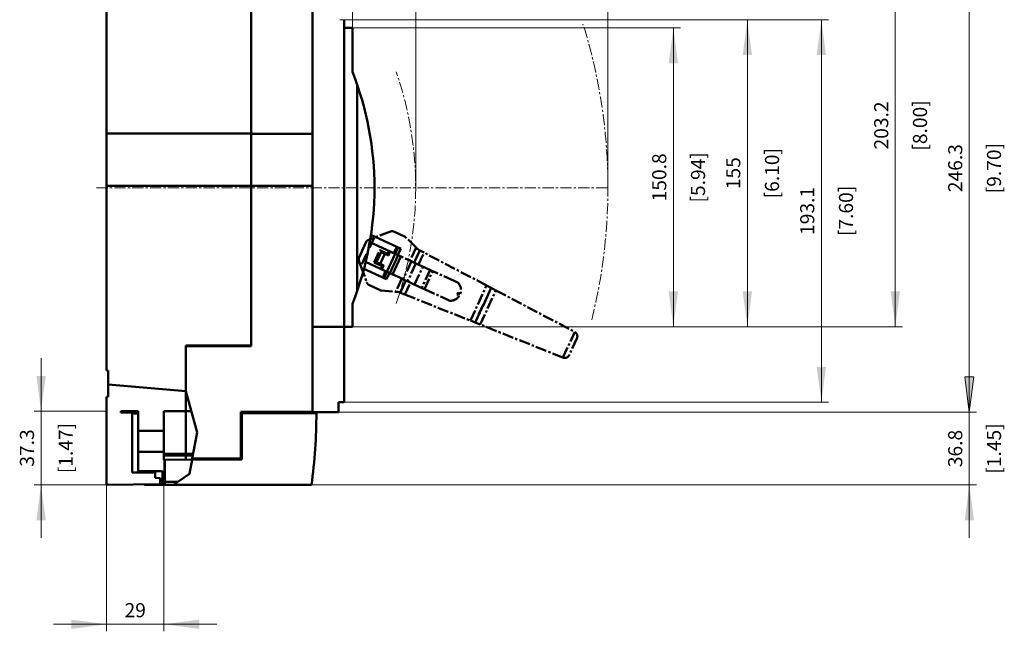
# Model space of a CAD drawing. Extents: x 0 to 2523, y 0 to 1782.
# Drawn here: x 1034 to 1530, y 875 to 1184 of the extents above; entities that cross this region are included whole.
import ezdxf
from ezdxf.enums import TextEntityAlignment as Align

# ---------------------------------------------------------------- set-up
doc = ezdxf.new("R2010")
doc.units = 0
doc.header["$LTSCALE"] = 15
doc.header["$MEASUREMENT"] = 0
doc.linetypes.add('CENTER', pattern=[0.6, 0.375, -0.075, 0.075, -0.075])
for name, color, linetype in [('11000_LEFT', 7, 'CONTINUOUS'), ('11100_LEFT_DIM', 7, 'CONTINUOUS'), ('11110_LEFT_INCH_DIM', 7, 'CONTINUOUS')]:
    doc.layers.add(name, color=color, linetype=linetype)
doc.styles.get("Standard").update_dxf_attribs({"font": 'txt.shx'})

msp = doc.modelspace()

# ---------------------------------------------------------------- linework, layer by layer
at = {"layer": '11000_LEFT', "color": 7, "linetype": 'Continuous', "lineweight": 50}
for p, q in [((1150.435182, 1019.000001), (1150.435182, 1232.843553)), ((1181.435182, 985.291711), (1181.435182, 1232.708283)), ((1077.435182, 1126.500001), (1077.435182, 1211.199998)), ((1197.435182, 1028.900003), (1197.435182, 1183.900003)), ((1197.435182, 1179.699998), (1201.53518, 1179.699998)), ((1201.53518, 1157.555871), (1201.53518, 1179.699998)), ((1201.535188, 1178.006433), (1201.629579, 1178.006433)), ((1201.535234, 1177.925889), (1201.629579, 1177.925889)), ((1201.535234, 1177.367448), (1201.629579, 1177.367448)), ((1201.629579, 1174.317941), (1201.629579, 1178.006433)), ((1201.535188, 1174.317941), (1201.629579, 1174.317941)), ((1201.535234, 1176.481118), (1201.629579, 1176.481118)), ((1201.535234, 1175.914994), (1201.629579, 1175.914994)), ((1201.535234, 1175.535867), (1201.629579, 1175.535867)), ((1201.535234, 1175.182359), (1201.629579, 1175.182359)), ((1201.535234, 1174.45485), (1201.629579, 1174.45485)), ((1201.535242, 1175.274575), (1201.629579, 1175.274575)), ((1203.835184, 1046.668748), (1203.835184, 1151.331254)), ((1077.435182, 1126.500001), (1150.435182, 1126.500001)), ((1077.435182, 1100.000001), (1077.435182, 1126.500001)), ((1150.435182, 1126.350001), (1181.435182, 1126.350001)), ((1077.435182, 1100.000001), (1150.435182, 1100.000001)), ((1077.435182, 1006.800004), (1077.435182, 1100.000001)), ((1150.435182, 1099.950001), (1181.435182, 1099.950001)), ((1223.9059, 1069.199399), (1210.858186, 1075.220006)), ((1223.138429, 1065.698899), (1210.277406, 1071.633353)), ((1222.439485, 1066.021409), (1223.9059, 1069.199399)), ((1223.109163, 1065.712403), (1224.575578, 1068.890391)), ((1224.575578, 1068.890391), (1223.9059, 1069.199399)), ((1224.393388, 1065.119821), (1225.859804, 1068.297811)), ((1225.859804, 1068.297811), (1224.575578, 1068.890391)), ((1218.948656, 1056.618928), (1223.138429, 1065.698899)), ((1220.455415, 1055.923665), (1224.645189, 1065.003633)), ((1221.747209, 1055.327592), (1225.936983, 1064.407559)), ((1225.936983, 1064.407559), (1223.138429, 1065.698899)), ((1220.455415, 1055.923665), (1208.197786, 1061.579698)), ((1216.783296, 1053.763452), (1207.326524, 1058.127091)), ((1216.783296, 1053.763452), (1218.249727, 1056.941442)), ((1217.452974, 1053.454442), (1216.783296, 1053.763452)), ((1217.452974, 1053.454442), (1218.919389, 1056.632432)), ((1218.737199, 1052.861863), (1217.452974, 1053.454442)), ((1218.737199, 1052.861863), (1220.203615, 1056.039853)), ((1221.747209, 1055.327592), (1220.455415, 1055.923665)), ((1201.53518, 1028.900003), (1201.53518, 1040.444131)), ((1181.435182, 1028.900003), (1201.53518, 1028.900003)), ((1181.435182, 1028.800004), (1197.435182, 1028.800004)), ((1197.435182, 990.800004), (1197.435182, 1028.800004)), ((1117.435182, 1019.400003), (1150.435182, 1019.400003)), ((1117.435182, 961.790757), (1117.435182, 1019.400003)), ((1117.455182, 1019.000001), (1150.435182, 1019.000001)), ((1117.455182, 961.790849), (1117.455182, 1019.000001)), ((1077.435182, 1006.800004), (1078.235182, 1006.800004)), ((1078.235182, 993.572091), (1078.235182, 1006.800004)), ((1117.435182, 996.330758), (1078.235182, 999.777513)), ((1077.435182, 993.544152), (1078.235182, 993.572091)), ((1117.547525, 996.320878), (1117.455182, 996.329003)), ((1123.130239, 975.459153), (1117.547525, 996.320878)), ((1077.435182, 949.055894), (1077.435182, 993.544152)), ((1194.435182, 990.800004), (1197.435182, 990.800004)), ((1194.435182, 985.800004), (1194.435182, 990.800004)), ((1084.735182, 986.300004), (1093.435182, 986.300004)), ((1084.735182, 985.56807), (1084.735182, 986.300004)), ((1090.564275, 985.517205), (1084.735182, 985.56807)), ((1088.635182, 985.534036), (1088.635182, 986.300004)), ((1090.335182, 955.355897), (1090.335182, 985.519204)), ((1091.337556, 985.152055), (1090.564275, 985.517205)), ((1093.435199, 985.087152), (1091.337556, 985.152055)), ((1093.435182, 976.250001), (1093.435182, 986.300004)), ((1106.435182, 986.300004), (1117.435182, 986.300004)), ((1106.435182, 976.250001), (1106.435182, 986.300004)), ((1117.455182, 986.300004), (1120.229169, 986.300004)), ((1145.235185, 985.900003), (1181.435182, 985.900003)), ((1145.235185, 962.399995), (1145.235185, 985.900003)), ((1145.735185, 985.135942), (1183.335184, 985.300004)), ((1145.735185, 961.914247), (1145.735185, 985.135942)), ((1159.235185, 985.194848), (1159.235185, 985.900003)), ((1159.235185, 985.500001), (1181.435182, 985.500001)), ((1181.435182, 985.800004), (1194.435182, 985.800004)), ((1077.435182, 977.000001), (1077.435182, 983.000001)), ((1077.435182, 971.000001), (1077.435182, 977.000001)), ((1093.435182, 976.250001), (1106.435182, 976.250001)), ((1093.435182, 971.000001), (1093.435182, 976.250001)), ((1106.435182, 971.000001), (1106.435182, 976.250001)), ((1120.734167, 962.399995), (1123.130239, 975.459153)), ((1093.435182, 965.750001), (1093.435182, 971.000001)), ((1106.435182, 965.750001), (1106.435182, 971.000001)), ((1093.435182, 965.750001), (1106.435182, 965.750001)), ((1093.435182, 956.000001), (1093.435182, 965.750001)), ((1106.435182, 961.742768), (1106.435182, 965.750001)), ((1106.435201, 964.780946), (1117.435182, 964.780946)), ((1106.435201, 964.434526), (1117.435182, 964.434526)), ((1106.435203, 964.174729), (1117.435182, 964.174729)), ((1106.435203, 963.828309), (1117.435182, 963.828309)), ((1117.455182, 964.780946), (1121.171136, 964.780946)), ((1117.455182, 964.434526), (1121.107576, 964.434526)), ((1117.455182, 964.174729), (1121.059907, 964.174729)), ((1117.455182, 963.828309), (1120.996347, 963.828309)), ((1145.235185, 964.261323), (1145.735185, 964.261323)), ((1145.235223, 964.174729), (1145.735185, 964.174729)), ((1145.235231, 963.828309), (1145.735185, 963.828309)), ((1106.435182, 961.742768), (1106.812639, 961.744401)), ((1106.812639, 961.744401), (1145.735185, 961.914247)), ((1106.812639, 949.000001), (1106.812639, 961.744401)), ((1119.310487, 954.640626), (1120.624936, 961.804673)), ((1120.624936, 961.804673), (1120.734167, 962.399995)), ((1120.734167, 962.399995), (1145.235185, 962.399995)), ((1145.235185, 961.912065), (1145.235185, 962.399995)), ((1090.335182, 955.355897), (1102.035182, 955.355897)), ((1093.435182, 956.000001), (1105.635183, 956.000001)), ((1102.035182, 952.587327), (1102.035182, 956.000016)), ((1105.635183, 949.000001), (1105.635183, 956.000001)), ((1111.235475, 949.000001), (1119.310487, 954.640626)), ((1077.435182, 949.055894), (1104.535182, 949.44513)), ((1096.635183, 949.000001), (1096.635183, 949.331666)), ((1096.635183, 949.000001), (1180.88389, 949.000001)), ((1104.535182, 952.500032), (1102.035182, 952.587327)), ((1104.535182, 949.44513), (1104.535182, 952.500032)), ((1106.815181, 950.500001), (1113.382844, 950.500001)), ((1106.815181, 949.000001), (1106.815181, 950.500001)), ((1149.635179, 949.000001), (1149.635179, 949.000047)), ((1176.235185, 949.000001), (1176.235185, 949.000047))]:
    msp.add_line(p, q, dxfattribs=at)
at = {"layer": '11000_LEFT', "color": 7, "linetype": 'CENTER', "lineweight": 13}
msp.add_line((1072.435182, 1099.000001), (1330.435182, 1099.000001), dxfattribs=at)
at = {"layer": '11000_LEFT', "color": 7, "linetype": 'CENTER', "lineweight": 50}
for p, q in [((1212.423372, 1073.788287), (1205.838289, 1059.517266)), ((1209.64261, 1072.734334), (1212.423372, 1073.788287)), ((1220.684983, 1076.919574), (1212.423372, 1073.788287)), ((1227.834352, 1074.445078), (1222.618455, 1076.851845)), ((1233.621675, 1068.916392), (1228.547563, 1073.949934)), ((1208.699373, 1072.100661), (1204.705781, 1063.445828)), ((1204.720163, 1063.551023), (1208.628679, 1072.021453)), ((1204.720178, 1063.551133), (1208.628602, 1072.021371)), ((1208.628602, 1072.021371), (1204.720178, 1063.551133)), ((1208.628679, 1072.021453), (1208.638566, 1072.03295)), ((1208.638566, 1072.03295), (1208.64853, 1072.044389)), ((1208.64853, 1072.044389), (1208.658555, 1072.055766)), ((1208.658555, 1072.055766), (1208.668657, 1072.067084)), ((1208.668657, 1072.067084), (1208.678834, 1072.07834)), ((1208.678834, 1072.07834), (1208.689073, 1072.089532)), ((1208.689073, 1072.089532), (1208.699373, 1072.100661)), ((1208.699373, 1072.100661), (1208.705858, 1072.107602)), ((1208.705858, 1072.107602), (1208.720491, 1072.123055)), ((1208.720491, 1072.123055), (1208.742097, 1072.1454)), ((1208.742097, 1072.1454), (1208.769807, 1072.173266)), ((1208.769807, 1072.173266), (1208.802904, 1072.205424)), ((1208.802904, 1072.205424), (1208.840806, 1072.2408)), ((1208.840806, 1072.2408), (1208.88318, 1072.278693)), ((1208.88318, 1072.278693), (1208.92975, 1072.318439)), ((1208.92975, 1072.318439), (1208.980241, 1072.359372)), ((1208.980241, 1072.359372), (1209.034334, 1072.400849)), ((1209.034334, 1072.400849), (1209.091768, 1072.442386)), ((1209.091768, 1072.442386), (1209.152315, 1072.483594)), ((1209.152315, 1072.483594), (1209.21573, 1072.524087)), ((1209.21573, 1072.524087), (1209.28177, 1072.563478)), ((1209.28177, 1072.563478), (1209.350206, 1072.60142)), ((1209.350206, 1072.60142), (1209.420778, 1072.637687)), ((1209.420778, 1072.637687), (1209.493211, 1072.672061)), ((1209.493211, 1072.672061), (1209.567201, 1072.704333)), ((1209.567201, 1072.704333), (1209.64261, 1072.734334)), ((1233.621675, 1068.916392), (1230.557405, 1062.275563)), ((1234.422746, 1068.121723), (1233.621675, 1068.916392)), ((1234.480531, 1068.066222), (1234.422776, 1068.12179)), ((1204.689599, 1063.19045), (1204.689576, 1063.12922)), ((1204.689576, 1063.12922), (1204.691194, 1063.064252)), ((1204.690927, 1063.247285), (1204.689599, 1063.19045)), ((1204.693254, 1063.299073), (1204.690927, 1063.247285)), ((1204.696244, 1063.345124), (1204.693254, 1063.299073)), ((1204.699464, 1063.38429), (1204.696244, 1063.345124)), ((1204.702447, 1063.415227), (1204.699464, 1063.38429)), ((1204.704698, 1063.436395), (1204.702447, 1063.415227)), ((1204.705781, 1063.445828), (1204.704698, 1063.436395)), ((1204.705781, 1063.445828), (1204.707559, 1063.460889)), ((1204.707559, 1063.460889), (1204.709436, 1063.475941)), ((1204.709436, 1063.475941), (1204.711396, 1063.490987)), ((1204.711396, 1063.490987), (1204.713449, 1063.506017)), ((1204.713449, 1063.506017), (1204.7156, 1063.521031)), ((1204.7156, 1063.521031), (1204.717836, 1063.536034)), ((1204.717836, 1063.536034), (1204.720163, 1063.551022)), ((1212.422441, 1061.392441), (1215.27147, 1067.56682)), ((1213.705293, 1061.516354), (1216.00966, 1066.510339)), ((1215.27147, 1067.56682), (1219.293031, 1065.711155)), ((1217.821107, 1065.674485), (1215.51674, 1060.680501)), ((1216.00966, 1066.510339), (1217.821107, 1065.674485)), ((1217.821107, 1065.674485), (1219.647935, 1064.831528)), ((1219.293031, 1065.711155), (1219.963395, 1067.163952)), ((1220.538423, 1066.898618), (1219.59572, 1064.855622)), ((1219.647935, 1064.831528), (1220.590638, 1066.874524)), ((1219.963395, 1067.163952), (1230.557405, 1062.275563)), ((1232.668962, 1061.301228), (1235.497926, 1067.432106)), ((1235.555543, 1067.401772), (1232.727998, 1061.273983)), ((1234.538667, 1068.013853), (1234.480531, 1068.066222)), ((1234.596681, 1067.964777), (1234.538667, 1068.013853)), ((1234.654054, 1067.919062), (1234.596681, 1067.964777)), ((1234.710298, 1067.876774), (1234.654054, 1067.919062)), ((1234.764909, 1067.837986), (1234.710298, 1067.876774)), ((1234.817475, 1067.802721), (1234.764909, 1067.837986)), ((1234.868989, 1067.77002), (1234.817475, 1067.802721)), ((1234.919816, 1067.739441), (1234.868989, 1067.77002)), ((1234.918687, 1060.263138), (1237.693254, 1066.276116)), ((1234.969758, 1067.710957), (1234.919816, 1067.739441)), ((1235.018601, 1067.68451), (1234.969758, 1067.710957)), ((1235.497926, 1067.432106), (1235.018601, 1067.68451)), ((1235.555543, 1067.401772), (1235.497926, 1067.432106)), ((1237.693254, 1066.276116), (1235.555543, 1067.401772)), ((1269.186158, 1049.692856), (1237.693254, 1066.276116)), ((1204.691194, 1063.064252), (1204.694734, 1062.996178)), ((1204.694734, 1062.996178), (1204.70041, 1062.925519)), ((1204.70041, 1062.925519), (1204.708345, 1062.852715)), ((1204.708345, 1062.852715), (1204.718683, 1062.778188)), ((1204.718683, 1062.778188), (1204.731569, 1062.702378)), ((1204.731569, 1062.702378), (1204.74711, 1062.625684)), ((1204.74711, 1062.625684), (1204.765306, 1062.548459)), ((1204.765306, 1062.548459), (1204.786149, 1062.471043)), ((1204.786149, 1062.471043), (1204.809617, 1062.3938)), ((1204.809617, 1062.3938), (1204.835725, 1062.31696)), ((1204.835725, 1062.31696), (1205.838289, 1059.517266)), ((1205.838289, 1059.517266), (1208.809923, 1051.218942)), ((1206.016694, 1059.01925), (1206.016664, 1059.019181)), ((1206.147218, 1058.654702), (1206.147203, 1058.654645)), ((1206.147203, 1058.654645), (1206.147203, 1058.654668)), ((1216.443986, 1059.536778), (1212.422441, 1061.392441)), ((1215.51674, 1060.680501), (1213.705293, 1061.516354)), ((1217.343568, 1059.837544), (1215.51674, 1060.680501)), ((1215.773622, 1058.083981), (1216.443986, 1059.536778)), ((1216.348649, 1057.818646), (1217.291353, 1059.861642)), ((1217.343568, 1059.837544), (1216.400865, 1057.794553)), ((1231.29416, 1061.935597), (1227.104402, 1052.855629)), ((1233.574739, 1060.883271), (1229.38498, 1051.803303)), ((1230.557405, 1062.275563), (1232.505235, 1061.376778)), ((1232.505235, 1061.376778), (1233.574739, 1060.883271)), ((1232.890214, 1050.185883), (1237.079973, 1059.265855)), ((1236.524568, 1059.522137), (1233.574739, 1060.883271)), ((1241.304795, 1057.316395), (1236.524568, 1059.522137)), ((1226.367631, 1053.195591), (1215.773622, 1058.083981)), ((1226.367631, 1053.195591), (1223.303361, 1046.554764)), ((1228.315461, 1052.296807), (1226.367631, 1053.195591)), ((1240.680269, 1057.604569), (1236.49051, 1048.524598)), ((1237.823991, 1047.909291), (1242.013749, 1056.989262)), ((1242.013749, 1056.989262), (1241.304795, 1057.316395)), ((1252.789399, 1052.01706), (1242.013749, 1056.989262)), ((1208.140535, 1053.088338), (1208.140519, 1053.08828)), ((1208.582917, 1051.852963), (1208.582902, 1051.852933)), ((1208.697862, 1051.531945), (1208.697847, 1051.531926)), ((1208.785508, 1051.287156), (1208.785508, 1051.287137)), ((1208.908281, 1050.98309), (1208.908265, 1050.98306)), ((1210.116121, 1049.791787), (1215.368516, 1047.36818)), ((1225.650224, 1046.090375), (1228.479188, 1052.221258)), ((1228.538225, 1052.194017), (1225.710695, 1046.066228)), ((1227.954347, 1045.170189), (1230.728913, 1051.183167)), ((1229.38498, 1051.803303), (1228.315461, 1052.296807)), ((1229.38498, 1051.803303), (1232.334794, 1050.442166)), ((1232.334794, 1050.442166), (1237.115022, 1048.236428)), ((1237.115022, 1048.236428), (1237.823991, 1047.909291)), ((1253.235917, 1051.811024), (1252.789399, 1052.01706)), ((1254.871217, 1051.056447), (1253.239274, 1051.809476)), ((1261.008164, 1031.969681), (1269.186158, 1049.692856)), ((1271.478486, 1048.485787), (1263.414094, 1031.008835)), ((1263.473756, 1030.985009), (1271.535325, 1048.455857)), ((1269.186158, 1049.692856), (1271.478486, 1048.485787)), ((1271.535325, 1048.455857), (1271.478486, 1048.485787)), ((1271.535325, 1048.455857), (1273.904847, 1047.208126)), ((1216.20807, 1047.146829), (1223.303361, 1046.554765)), ((1223.303361, 1046.554765), (1224.427827, 1046.460931)), ((1224.427827, 1046.460931), (1224.551958, 1046.447439)), ((1224.551958, 1046.447439), (1224.670427, 1046.428586)), ((1224.670427, 1046.428586), (1224.781633, 1046.40558)), ((1224.781633, 1046.40558), (1224.884126, 1046.379724)), ((1224.884126, 1046.379724), (1224.977327, 1046.352094)), ((1224.977327, 1046.352094), (1225.064912, 1046.322435)), ((1225.064912, 1046.322435), (1225.147142, 1046.291292)), ((1225.147142, 1046.291292), (1225.650224, 1046.090375)), ((1225.650224, 1046.090374), (1225.710694, 1046.066227)), ((1225.710695, 1046.066228), (1227.954347, 1045.17019)), ((1227.954347, 1045.17019), (1261.008165, 1031.969682)), ((1237.823991, 1047.909291), (1248.599626, 1042.937089)), ((1254.854631, 1046.118336), (1254.427903, 1045.193516)), ((1254.427903, 1045.193516), (1254.874406, 1044.987481)), ((1255.301149, 1045.912304), (1254.854631, 1046.118336)), ((1254.874406, 1044.987481), (1255.301149, 1045.912304)), ((1265.960725, 1029.9918), (1273.904848, 1047.208127)), ((1273.904848, 1047.208127), (1313.661439, 1026.273454)), ((1248.599626, 1042.937089), (1249.046144, 1042.731057)), ((1249.046144, 1042.731057), (1250.681459, 1041.976476)), ((1261.008165, 1031.969682), (1263.414094, 1031.008836)), ((1263.414094, 1031.008836), (1263.473756, 1030.985009)), ((1263.473756, 1030.985009), (1265.960725, 1029.9918)), ((1307.687791, 1013.327507), (1265.960725, 1029.991799)), ((1307.728456, 1013.311676), (1313.699861, 1026.252793)), ((1314.766618, 1023.013948), (1310.884981, 1014.601762))]:
    msp.add_line(p, q, dxfattribs=at)
at = {"layer": '11000_LEFT', "color": 7, "linetype": 'CENTER', "lineweight": 13}
for centre, radius, start, end in [((1053.766956, 1099.179108), 276.668984, 346.024155, 17.351303), ((1053.93059, 1099.060001), 179.504592, 340.980074, 19.019926)]:
    msp.add_arc(centre, radius, start, end, dxfattribs=at)
at = {"layer": '11000_LEFT', "color": 7, "linetype": 'Continuous', "lineweight": 50}
for centre, radius, start, end in [((1052.635182, 1099.000001), 160, 338.532452, 21.467548), ((913.335181, 985.300002), 270.000001, 352.273504, 0)]:
    msp.add_arc(centre, radius, start, end, dxfattribs=at)
at = {"layer": '11000_LEFT', "color": 7, "linetype": 'CENTER', "lineweight": 50}
for centre, radius, start, end in [((1221.571012, 1074.581853), 2.5, 65.22998, 110.75741), ((1226.786903, 1072.175086), 2.5, 45.229933, 65.229849), ((1211.163567, 1052.061781), 2.5, 199.702433, 245.229916), ((1250.885651, 1047.38888), 5.416255, 267.839447, 42.620641), ((1216.415961, 1049.638172), 2.5, 245.229942, 265.230002), ((1312.496599, 1024.061341), 2.500059, 61.230119, 62.229901), ((1312.496627, 1024.061393), 2.5, 335.229906, 61.230103), ((1308.614995, 1015.649207), 2.5, 249.2301, 335.229874), ((1308.614959, 1015.649113), 2.499901, 248.229969, 249.230121)]:
    msp.add_arc(centre, radius, start, end, dxfattribs=at)
at = {"layer": '11100_LEFT_DIM', "color": 7, "linetype": 'Continuous', "lineweight": 13}
for p, q in [((1330.435182, 1492.222237), (1330.435182, 1099.000001)), ((1233.435182, 1454.888901), (1233.435182, 1099.000001)), ((1201.535182, 1417.555566), (1201.535182, 1179.700001)), ((1475.435191, 1028.900001), (1475.435191, 1232.100001)), ((1512.768527, 985.800001), (1512.768527, 1232.100001)), ((1441.657411, 1183.900001), (1195.135182, 1183.900001)), ((1404.324075, 1183.900001), (1195.135182, 1183.900001)), ((1400.76852, 1028.900001), (1400.76852, 1183.900001)), ((1438.101855, 990.800001), (1438.101855, 1183.900001)), ((1366.99074, 1179.700001), (1199.235182, 1179.700001)), ((1363.435184, 1028.900001), (1363.435184, 1179.700001)), ((1199.235182, 1028.900001), (1366.99074, 1028.900001)), ((1199.235182, 1028.900001), (1404.324075, 1028.900001)), ((1201.535182, 1028.900001), (1478.990747, 1028.900001)), ((1044.43518, 1012.966669), (1044.43518, 922.333333)), ((1512.768527, 1012.466669), (1512.768527, 922.333333)), ((1515.109016, 1003.57778), (1510.428038, 1003.57778)), ((1510.428038, 1003.57778), (1512.768527, 985.800001)), ((1515.109016, 1003.57778), (1512.768527, 985.800001)), ((1195.135182, 990.800001), (1441.657411, 990.800001)), ((1040.879624, 986.300001), (1077.435182, 986.300001)), ((1516.324082, 985.800001), (1194.435182, 985.800001)), ((1194.435182, 985.800001), (1516.324082, 985.800001)), ((1106.435182, 875.111108), (1106.435182, 971.000001)), ((1077.435182, 949.000001), (1040.879624, 949.000001)), ((1077.435182, 949.000001), (1077.435182, 875.111108)), ((1180.885182, 949.000001), (1516.324082, 949.000001)), ((1133.10185, 878.666663), (1050.768514, 878.666663))]:
    msp.add_line(p, q, dxfattribs=at)
for points in [[(1403.109009, 1166.122222), (1400.76852, 1183.900001), (1398.428031, 1166.122222), (1400.76852, 1183.900001)], [(1440.442344, 1166.122222), (1438.101855, 1183.900001), (1435.761366, 1166.122222), (1438.101855, 1183.900001)], [(1365.775673, 1161.922222), (1363.435184, 1179.700001), (1361.094695, 1161.922222), (1363.435184, 1179.700001)], [(1361.094695, 1046.67778), (1363.435184, 1028.900001), (1365.775673, 1046.67778), (1363.435184, 1028.900001)], [(1398.428031, 1046.67778), (1400.76852, 1028.900001), (1403.109009, 1046.67778), (1400.76852, 1028.900001)], [(1473.094702, 1046.67778), (1475.435191, 1028.900001), (1477.77568, 1046.67778), (1475.435191, 1028.900001)], [(1435.761366, 1008.57778), (1438.101855, 990.800001), (1440.442344, 1008.57778), (1438.101855, 990.800001)], [(1042.094691, 1004.07778), (1044.43518, 986.300001), (1046.775669, 1004.07778), (1044.43518, 986.300001)], [(1510.428038, 1003.57778), (1512.768527, 985.800001), (1515.109016, 1003.57778), (1512.768527, 985.800001)], [(1046.775669, 931.222222), (1044.43518, 949.000001), (1042.094691, 931.222222), (1044.43518, 949.000001)], [(1515.109016, 931.222222), (1512.768527, 949.000001), (1510.428038, 931.222222), (1512.768527, 949.000001)], [(1059.657403, 876.326174), (1077.435182, 878.666663), (1059.657403, 881.007152), (1077.435182, 878.666663)], [(1124.212961, 881.007152), (1106.435182, 878.666663), (1124.212961, 876.326174), (1106.435182, 878.666663)]]:
    msp.add_solid(points, dxfattribs=at)

# ---------------------------------------------------------------- texts
for s, p in [('203.2', (1471.879635, 1130.500001)), ('246.3', (1509.212971, 1108.950001)), ('150.8', (1359.879628, 1104.300001)), ('155', (1397.212964, 1106.400001)), ('193.1', (1434.5463, 1087.350001)), ('37.3', (1040.879624, 967.650001)), ('36.8', (1509.212971, 967.400001))]:
    msp.add_text(s, height=7.111112, rotation=90, dxfattribs=at).set_placement(p, align=Align.CENTER)
msp.add_text('29', height=7.111112, dxfattribs=at).set_placement((1091.935182, 882.222219), align=Align.CENTER)
at = {"layer": '11110_LEFT_INCH_DIM', "color": 7, "linetype": 'Continuous', "lineweight": 13}
for s, p in [('[8.00]', (1491.435192, 1130.500001)), ('[6.10]', (1416.768521, 1106.400001)), ('[9.70]', (1528.768528, 1108.950001)), ('[5.94]', (1379.435185, 1104.300001)), ('[7.60]', (1454.101856, 1087.350001)), ('[1.47]', (1060.435181, 967.650001)), ('[1.45]', (1528.768528, 967.400001))]:
    msp.add_text(s, height=7.111112, rotation=90, dxfattribs=at).set_placement(p, align=Align.CENTER)

doc.saveas('drawing.dxf')
